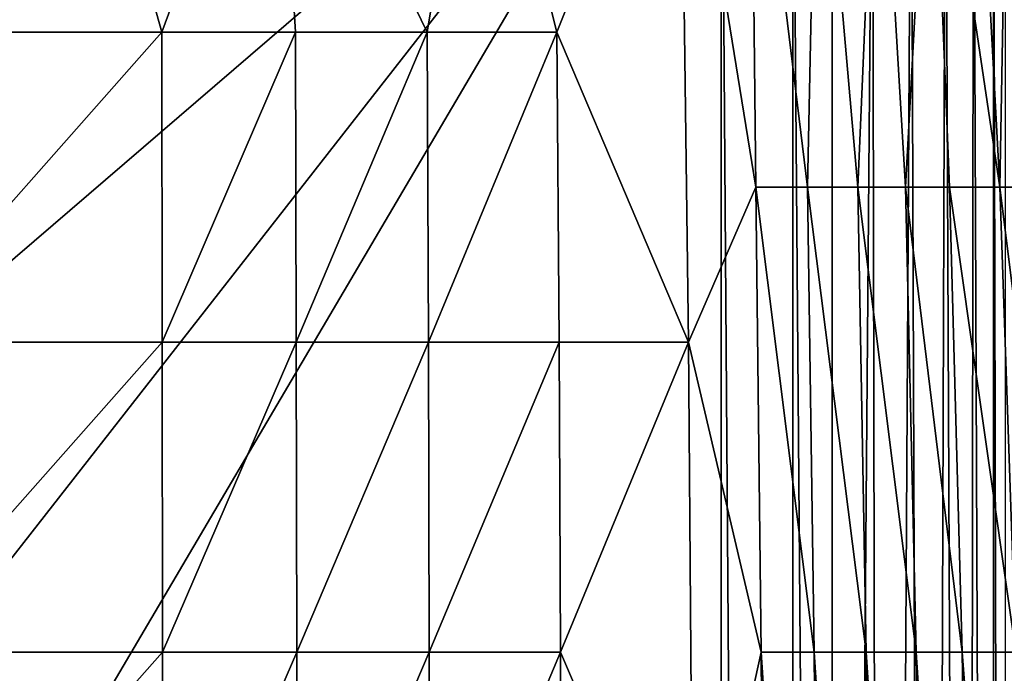
# Model space of a CAD drawing. Units: inches. Extents: x -20.3 to 20.5, y -19.6 to 20.6.
# Drawn here: x -11.6 to -8.9, y 5.8 to 7.6 of the extents above; entities that cross this region are included whole.
import ezdxf

# ---------------------------------------------------------------- set-up
doc = ezdxf.new("R2010")
doc.units = ezdxf.units.IN
doc.header["$MEASUREMENT"] = 0
doc.layers.add('SEAT-BACK', color=5, linetype='Continuous')

msp = doc.modelspace()

# ---------------------------------------------------------------- linework, layer by layer
at = {"layer": 'SEAT-BACK'}
for points in [[(-9.6457, -18.9963, 0.9449), (-18.8976, -7.1572, 0.9449), (-9.6457, 8.5627, 0.9449)], [(-9.6457, 8.5627, 0.9449), (-18.8976, -7.1572, 0.9449), (-18.8976, -3.2764, 0.9449)], [(-9.6457, 8.5627, 0.9449), (-18.8976, -3.2764, 0.9449), (-18.8976, 0.6044, 0.9449)], [(-18.8976, 0.6044, 0.9449), (-18.8976, 4.4851, 0.9449), (-9.6457, 8.5627, 0.9449)], [(-9.6457, 8.5627, 0.9449), (-18.8976, 4.4851, 0.9449), (-18.7008, 8.5627, 0.9449)], [(-9.6457, 8.5627, 0.9449), (-9.4488, 8.3659, 0.9449), (-9.4488, -18.7995, 0.9449)], [(-9.6457, 8.5627, 0.9449), (-9.4488, -18.7995, 0.9449), (-9.6457, -18.9963, 0.9449)], [(-11.4145, 8.3659, 25.5384), (-11.9668, 8.3659, 25.6242), (-11.9264, 7.517, 25.7539)], [(-11.1763, 7.517, 25.6154), (-11.4145, 8.3659, 25.5384), (-11.9264, 7.517, 25.7539)], [(-10.8622, 8.3659, 25.4274), (-11.4145, 8.3659, 25.5384), (-11.1763, 7.517, 25.6154)], [(-10.8104, 7.517, 25.5277), (-10.8622, 8.3659, 25.4274), (-11.1763, 7.517, 25.6154)], [(-10.4502, 7.517, 25.427), (-10.3098, 8.3659, 25.288), (-10.8622, 8.3659, 25.4274)], [(-10.4502, 7.517, 25.427), (-10.8622, 8.3659, 25.4274), (-10.8104, 7.517, 25.5277)], [(-10.0951, 7.517, 25.3125), (-10.3098, 8.3659, 25.288), (-10.4502, 7.517, 25.427)], [(-10.0951, 7.517, 25.3125), (-9.7564, 8.3659, 25.1166), (-10.3098, 8.3659, 25.288)], [(-10.0951, 7.517, 25.3125), (-9.7346, 6.6681, 25.236), (-9.7564, 8.3659, 25.1166)], [(-9.5508, 7.0925, 25.1262), (-9.5638, 8.3659, 25.0422), (-9.7564, 8.3659, 25.1166)], [(-9.5508, 7.0925, 25.1262), (-9.7564, 8.3659, 25.1166), (-9.7346, 6.6681, 25.236)], [(-9.4095, 7.0925, 25.039), (-9.3823, 8.3659, 24.9363), (-9.5638, 8.3659, 25.0422)], [(-9.4095, 7.0925, 25.039), (-9.5638, 8.3659, 25.0422), (-9.5508, 7.0925, 25.1262)], [(-9.4488, -18.7995, 0.9449), (-9.4488, 8.3659, 0.9449), (-9.3414, -5.2168, 0.9547)], [(-9.3414, -5.2168, 0.9547), (-9.4488, 8.3659, 0.9449), (-9.3414, 8.3659, 0.9547)], [(-9.2716, 7.0925, 24.933), (-9.3823, 8.3659, 24.9363), (-9.4095, 7.0925, 25.039)], [(-9.2716, 7.0925, 24.933), (-9.2168, 8.3659, 24.8026), (-9.3823, 8.3659, 24.9363)], [(-9.3414, -5.2168, 0.9547), (-9.3414, 8.3659, 0.9547), (-9.2314, 8.3659, 0.9863)], [(-9.3414, -5.2168, 0.9547), (-9.2314, 8.3659, 0.9863), (-9.2043, -5.2168, 0.9979)], [(-9.1407, 7.0925, 24.8104), (-9.2168, 8.3659, 24.8026), (-9.2716, 7.0925, 24.933)], [(-9.2043, -5.2168, 0.9979), (-9.2314, 8.3659, 0.9863), (-9.1257, 8.3659, 1.0411)], [(-9.1407, 7.0925, 24.8104), (-9.0717, 8.3659, 24.6457), (-9.2168, 8.3659, 24.8026)], [(-9.2043, -5.2168, 0.9979), (-9.1257, 8.3659, 1.0411), (-9.0766, -5.2168, 1.077)], [(-9.0206, 7.0925, 24.6746), (-9.0717, 8.3659, 24.6457), (-9.1407, 7.0925, 24.8104)], [(-9.0766, -5.2168, 1.077), (-9.1257, 8.3659, 1.0411), (-9.0312, 8.3659, 1.1179)], [(-9.0766, -5.2168, 1.077), (-9.0312, 8.3659, 1.1179), (-8.9718, -5.2168, 1.1873)], [(-8.9515, 8.3659, 24.4705), (-9.0717, 8.3659, 24.6457), (-8.883, 7.0925, 24.4795)], [(-8.883, 7.0925, 24.4795), (-9.0717, 8.3659, 24.6457), (-9.0206, 7.0925, 24.6746)], [(-8.9718, -5.2168, 1.1873), (-9.0312, 8.3659, 1.1179), (-8.9545, 8.3659, 1.2123)], [(-8.9718, -5.2168, 1.1873), (-8.9545, 8.3659, 1.2123), (-8.8997, -5.2168, 1.3181)], [(-8.8997, -5.2168, 1.3181), (-8.9545, 8.3659, 1.2123), (-8.8997, 8.3659, 1.3181)], [(-8.883, 7.0925, 24.4795), (-8.8599, 8.3659, 24.2822), (-8.9515, 8.3659, 24.4705)], [(-8.8997, -5.2168, 1.3181), (-8.8997, 8.3659, 1.3181), (-8.8681, -5.2168, 1.428)], [(-8.8681, -5.2168, 1.428), (-8.8997, 8.3659, 1.3181), (-8.8681, 8.3659, 1.428)], [(-8.883, 7.0925, 24.4795), (-8.7775, 7.0925, 24.2776), (-8.8599, 8.3659, 24.2822)], [(-11.1763, 7.517, 25.6154), (-11.9264, 7.517, 25.7539), (-11.9262, 6.6681, 25.8591)], [(-11.1752, 6.6681, 25.7098), (-11.1763, 7.517, 25.6154), (-11.9262, 6.6681, 25.8591)], [(-10.8104, 7.517, 25.5277), (-11.1763, 7.517, 25.6154), (-11.1752, 6.6681, 25.7098)], [(-11.1752, 6.6681, 25.7098), (-10.8085, 6.6681, 25.6146), (-10.8104, 7.517, 25.5277)], [(-10.8104, 7.517, 25.5277), (-10.8085, 6.6681, 25.6146), (-10.4502, 7.517, 25.427)], [(-10.8085, 6.6681, 25.6146), (-10.4468, 6.6681, 25.5045), (-10.4502, 7.517, 25.427)], [(-10.4502, 7.517, 25.427), (-10.4468, 6.6681, 25.5045), (-10.0951, 7.517, 25.3125)], [(-10.0951, 7.517, 25.3125), (-10.4468, 6.6681, 25.5045), (-10.0892, 6.6681, 25.3785)], [(-10.0892, 6.6681, 25.3785), (-9.7346, 6.6681, 25.236), (-10.0951, 7.517, 25.3125)], [(-9.5508, 7.0925, 25.1262), (-9.7346, 6.6681, 25.236), (-9.5356, 5.8191, 25.1806)], [(-9.5356, 5.8191, 25.1806), (-9.3907, 5.8191, 25.0846), (-9.5508, 7.0925, 25.1262)], [(-9.5508, 7.0925, 25.1262), (-9.3907, 5.8191, 25.0846), (-9.4095, 7.0925, 25.039)], [(-9.3907, 5.8191, 25.0846), (-9.2484, 5.8191, 24.9696), (-9.4095, 7.0925, 25.039)], [(-9.4095, 7.0925, 25.039), (-9.2484, 5.8191, 24.9696), (-9.2716, 7.0925, 24.933)], [(-9.2484, 5.8191, 24.9696), (-9.1121, 5.8191, 24.8382), (-9.2716, 7.0925, 24.933)], [(-9.2716, 7.0925, 24.933), (-9.1121, 5.8191, 24.8382), (-9.1407, 7.0925, 24.8104)], [(-9.1121, 5.8191, 24.8382), (-8.9857, 5.8191, 24.6942), (-9.1407, 7.0925, 24.8104)], [(-9.1407, 7.0925, 24.8104), (-8.9857, 5.8191, 24.6942), (-9.0206, 7.0925, 24.6746)], [(-8.883, 7.0925, 24.4795), (-9.0206, 7.0925, 24.6746), (-8.8389, 5.8191, 24.4902)], [(-8.8389, 5.8191, 24.4902), (-9.0206, 7.0925, 24.6746), (-8.9857, 5.8191, 24.6942)], [(-8.7241, 5.8191, 24.2821), (-8.7775, 7.0925, 24.2776), (-8.883, 7.0925, 24.4795)], [(-8.8389, 5.8191, 24.4902), (-8.7241, 5.8191, 24.2821), (-8.883, 7.0925, 24.4795)], [(-11.9262, 6.6681, 25.8591), (-11.926, 5.8191, 25.9403), (-11.1752, 6.6681, 25.7098)], [(-11.1752, 6.6681, 25.7098), (-11.926, 5.8191, 25.9403), (-11.1744, 5.8191, 25.7827)], [(-11.1752, 6.6681, 25.7098), (-11.1744, 5.8191, 25.7827), (-10.8085, 6.6681, 25.6146)], [(-10.8085, 6.6681, 25.6146), (-11.1744, 5.8191, 25.7827), (-10.8069, 5.8191, 25.6817)], [(-10.8085, 6.6681, 25.6146), (-10.8069, 5.8191, 25.6817), (-10.4468, 6.6681, 25.5045)], [(-10.4468, 6.6681, 25.5045), (-10.8069, 5.8191, 25.6817), (-10.4441, 5.8191, 25.5643)], [(-10.4468, 6.6681, 25.5045), (-10.4441, 5.8191, 25.5643), (-10.0892, 6.6681, 25.3785)], [(-10.0892, 6.6681, 25.3785), (-10.4441, 5.8191, 25.5643), (-10.0847, 5.8191, 25.4295)], [(-10.0892, 6.6681, 25.3785), (-10.0847, 5.8191, 25.4295), (-9.7346, 6.6681, 25.236)], [(-9.7346, 6.6681, 25.236), (-10.0847, 5.8191, 25.4295), (-9.7217, 4.9702, 25.3073)], [(-9.5356, 5.8191, 25.1806), (-9.7346, 6.6681, 25.236), (-9.7217, 4.9702, 25.3073)], [(-11.1744, 5.8191, 25.7827), (-11.926, 5.8191, 25.9403), (-11.9258, 4.9702, 26.0025)], [(-11.1738, 4.9702, 25.8386), (-11.1744, 5.8191, 25.7827), (-11.9258, 4.9702, 26.0025)], [(-10.8069, 5.8191, 25.6817), (-11.1744, 5.8191, 25.7827), (-11.1738, 4.9702, 25.8386)], [(-10.8058, 4.9702, 25.733), (-10.8069, 5.8191, 25.6817), (-11.1738, 4.9702, 25.8386)], [(-10.4441, 5.8191, 25.5643), (-10.8069, 5.8191, 25.6817), (-10.8058, 4.9702, 25.733)], [(-10.442, 4.9702, 25.6101), (-10.4441, 5.8191, 25.5643), (-10.8058, 4.9702, 25.733)], [(-10.0847, 5.8191, 25.4295), (-10.4441, 5.8191, 25.5643), (-10.442, 4.9702, 25.6101)], [(-10.442, 4.9702, 25.6101), (-10.0813, 4.9702, 25.4685), (-10.0847, 5.8191, 25.4295)], [(-9.7217, 4.9702, 25.3073), (-10.0847, 5.8191, 25.4295), (-10.0813, 4.9702, 25.4685)], [(-9.5356, 5.8191, 25.1806), (-9.7217, 4.9702, 25.3073), (-9.5187, 3.2724, 25.2409)], [(-9.5187, 3.2724, 25.2409), (-9.3699, 3.2724, 25.1353), (-9.5356, 5.8191, 25.1806)], [(-9.5356, 5.8191, 25.1806), (-9.3699, 3.2724, 25.1353), (-9.3907, 5.8191, 25.0846)], [(-9.3699, 3.2724, 25.1353), (-9.2226, 3.2724, 25.0102), (-9.3907, 5.8191, 25.0846)], [(-9.3907, 5.8191, 25.0846), (-9.2226, 3.2724, 25.0102), (-9.2484, 5.8191, 24.9696)], [(-9.2226, 3.2724, 25.0102), (-9.0803, 3.2724, 24.8691), (-9.2484, 5.8191, 24.9696)], [(-9.2484, 5.8191, 24.9696), (-9.0803, 3.2724, 24.8691), (-9.1121, 5.8191, 24.8382)], [(-9.0803, 3.2724, 24.8691), (-8.9469, 3.2724, 24.7161), (-9.1121, 5.8191, 24.8382)], [(-9.1121, 5.8191, 24.8382), (-8.9469, 3.2724, 24.7161), (-8.9857, 5.8191, 24.6942)], [(-8.8389, 5.8191, 24.4902), (-8.9857, 5.8191, 24.6942), (-8.79, 3.2724, 24.5022)], [(-8.79, 3.2724, 24.5022), (-8.9857, 5.8191, 24.6942), (-8.9469, 3.2724, 24.7161)]]:
    msp.add_3dface(points, dxfattribs=at)

doc.saveas('drawing.dxf')
